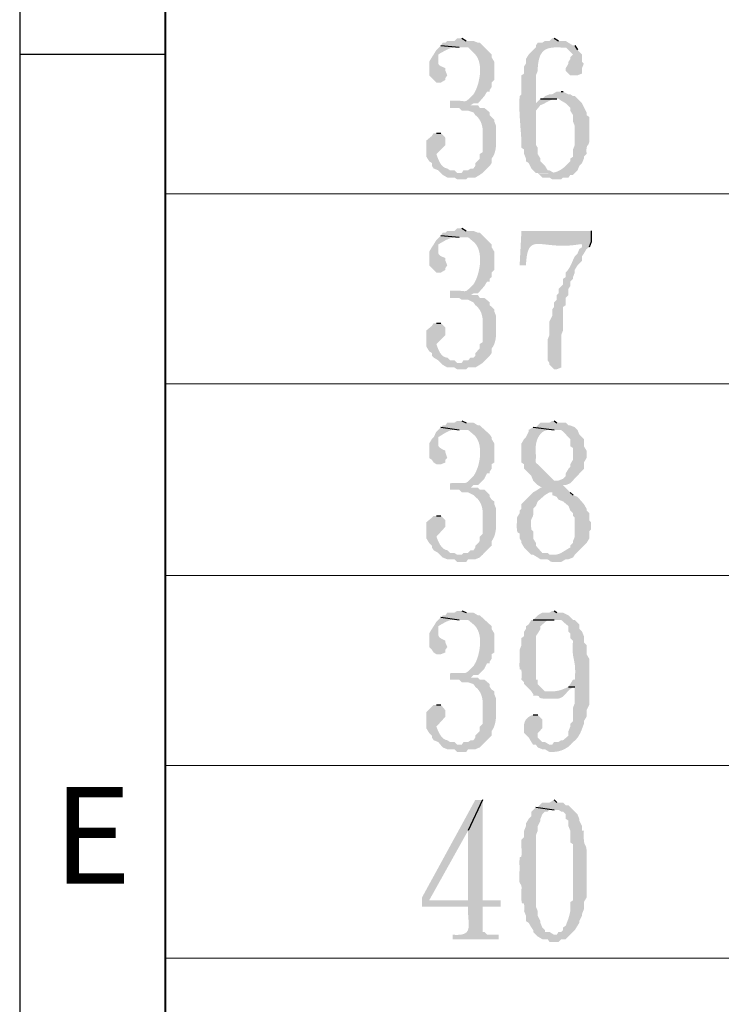
# Model space of a CAD drawing. Extents: x 330 to 627, y 11 to 221.
# Drawn here: x 330 to 344, y 83 to 102 of the extents above; entities that cross this region are included whole.
import ezdxf

# ---------------------------------------------------------------- set-up
doc = ezdxf.new("R2010")
doc.units = 0
doc.header["$LTSCALE"] = 8
doc.header["$MEASUREMENT"] = 0
doc.layers.get('0').update_dxf_attribs({"linetype": 'CONTINUOUS'})
doc.layers.add('Border', color=7, linetype='CONTINUOUS')
doc.styles.add('A', font='ROMANS.shx', dxfattribs={"height": 1})

msp = doc.modelspace()

# ---------------------------------------------------------------- hatches: boundary and pattern name
at = {"true_color": 0x000007}
for points in [[(338.841, 101.261), (338.756, 101.261), (338.704, 101.21), (338.568, 101.21), (338.533, 101.176), (338.482, 101.176), (338.448, 101.124), (338.79, 101.09), (338.961, 101.09), (339.063, 100.988), (339.063, 100.988), (339.078, 100.974), (339.091, 100.961), (339.104, 100.946), (339.115, 100.931), (339.126, 100.915), (339.135, 100.899), (339.144, 100.883), (339.152, 100.865), (339.158, 100.848), (339.165, 100.83), (339.17, 100.812), (339.175, 100.793), (339.179, 100.774), (339.182, 100.755), (339.184, 100.736), (339.186, 100.717), (339.188, 100.697), (339.189, 100.677), (339.189, 100.658), (339.189, 100.638), (339.188, 100.619), (339.187, 100.599), (339.185, 100.58), (339.183, 100.56), (339.183, 100.56), (339.181, 100.545), (339.179, 100.53), (339.176, 100.515), (339.173, 100.499), (339.17, 100.484), (339.167, 100.468), (339.163, 100.452), (339.16, 100.437), (339.156, 100.421), (339.152, 100.405), (339.147, 100.39), (339.143, 100.374), (339.138, 100.359), (339.132, 100.343), (339.127, 100.328), (339.121, 100.313), (339.115, 100.298), (339.109, 100.284), (339.102, 100.269), (339.095, 100.255), (339.088, 100.241), (339.08, 100.227), (339.072, 100.214), (339.063, 100.201), (339.039, 100.177), (339.018, 100.156), (339, 100.138), (338.984, 100.122), (338.97, 100.109), (338.958, 100.098), (338.947, 100.09), (338.937, 100.083), (338.927, 100.078), (338.918, 100.074), (338.909, 100.072), (338.899, 100.071), (338.888, 100.071), (338.877, 100.071), (338.863, 100.073), (338.848, 100.074), (338.831, 100.076), (338.811, 100.079), (338.788, 100.08), (338.762, 100.082), (338.733, 100.083), (338.699, 100.083), (338.661, 100.083), (338.619, 100.081), (338.619, 99.945), (338.79, 99.945), (338.841, 99.893), (338.961, 99.893), (339.063, 99.859), (339.098, 99.808), (339.098, 99.808), (339.114, 99.795), (339.129, 99.781), (339.144, 99.766), (339.157, 99.751), (339.168, 99.736), (339.179, 99.719), (339.189, 99.703), (339.198, 99.686), (339.206, 99.668), (339.213, 99.65), (339.219, 99.632), (339.224, 99.613), (339.228, 99.595), (339.232, 99.576), (339.235, 99.556), (339.237, 99.537), (339.239, 99.517), (339.24, 99.498), (339.24, 99.478), (339.24, 99.458), (339.239, 99.439), (339.238, 99.419), (339.236, 99.4), (339.235, 99.38), (339.235, 99.38), (339.235, 99.107), (339.183, 99.073), (339.183, 98.987), (339.098, 98.902), (339.098, 98.85), (339.063, 98.799), (339.012, 98.799), (338.961, 98.765), (338.875, 98.765), (338.841, 98.714), (338.79, 98.714), (339.235, 98.714), (339.371, 98.85), (339.406, 98.902), (339.406, 98.987), (339.406, 98.987), (339.418, 99.003), (339.429, 99.018), (339.439, 99.035), (339.447, 99.052), (339.455, 99.07), (339.462, 99.088), (339.468, 99.107), (339.473, 99.127), (339.478, 99.146), (339.481, 99.166), (339.484, 99.187), (339.487, 99.207), (339.489, 99.228), (339.49, 99.249), (339.491, 99.271), (339.492, 99.292), (339.492, 99.314), (339.492, 99.336), (339.492, 99.358), (339.492, 99.379), (339.492, 99.401), (339.491, 99.423), (339.491, 99.444), (339.491, 99.466), (339.491, 99.466), (339.491, 99.603), (339.457, 99.688), (339.457, 99.722), (339.371, 99.808), (339.371, 99.859), (339.269, 99.945), (339.183, 99.945), (339.149, 99.996), (338.961, 99.996), (339.012, 99.996), (339.063, 100.03), (339.149, 100.03), (339.269, 100.167), (339.32, 100.252), (339.371, 100.252), (339.371, 100.287), (339.406, 100.338), (339.406, 100.423), (339.457, 100.475), (339.457, 100.817), (339.406, 100.902), (339.406, 100.953), (339.371, 100.988), (339.183, 101.176), (339.149, 101.176), (339.063, 101.21), (338.927, 101.21)], [(340.586, 101.261), (340.551, 101.261), (340.5, 101.21), (340.415, 101.21), (340.363, 101.176), (340.278, 101.176), (340.244, 101.124), (340.244, 101.09), (340.107, 100.953), (340.055, 100.868), (340.055, 100.782), (340.021, 100.731), (340.021, 100.594), (339.97, 100.56), (339.97, 100.201), (339.936, 100.167), (339.936, 100.167), (339.934, 100.131), (339.932, 100.095), (339.932, 100.059), (339.931, 100.023), (339.931, 99.987), (339.931, 99.952), (339.932, 99.917), (339.933, 99.881), (339.934, 99.846), (339.936, 99.811), (339.938, 99.776), (339.94, 99.742), (339.942, 99.707), (339.945, 99.672), (339.947, 99.638), (339.95, 99.603), (339.952, 99.569), (339.955, 99.535), (339.958, 99.5), (339.96, 99.466), (339.963, 99.432), (339.965, 99.398), (339.968, 99.363), (339.97, 99.329), (339.97, 99.329), (339.97, 99.192), (340.021, 99.158), (340.021, 99.073), (340.055, 98.987), (340.055, 98.936), (340.107, 98.902), (340.158, 98.799), (340.244, 98.714), (340.586, 98.714), (340.5, 98.765), (340.466, 98.765), (340.415, 98.85), (340.329, 98.936), (340.329, 98.987), (340.278, 99.073), (340.278, 99.192), (340.244, 99.244), (340.244, 99.295), (340.244, 99.295), (340.244, 99.308), (340.244, 99.321), (340.244, 99.334), (340.244, 99.348), (340.244, 99.361), (340.244, 99.375), (340.244, 99.389), (340.244, 99.403), (340.244, 99.417), (340.244, 99.431), (340.244, 99.445), (340.244, 99.46), (340.244, 99.474), (340.244, 99.489), (340.244, 99.503), (340.244, 99.518), (340.244, 99.533), (340.244, 99.547), (340.244, 99.562), (340.244, 99.577), (340.244, 99.592), (340.244, 99.607), (340.244, 99.622), (340.244, 99.637), (340.244, 99.637), (340.244, 99.893), (340.329, 99.996), (340.244, 100.03), (340.244, 100.03), (340.244, 100.045), (340.244, 100.06), (340.244, 100.075), (340.244, 100.09), (340.244, 100.105), (340.244, 100.12), (340.244, 100.135), (340.244, 100.15), (340.244, 100.165), (340.244, 100.18), (340.244, 100.195), (340.244, 100.21), (340.244, 100.225), (340.244, 100.24), (340.244, 100.255), (340.244, 100.27), (340.244, 100.284), (340.244, 100.299), (340.244, 100.314), (340.244, 100.329), (340.244, 100.344), (340.244, 100.359), (340.244, 100.374), (340.244, 100.389), (340.244, 100.389), (340.244, 100.56), (340.278, 100.646), (340.278, 100.697), (340.278, 100.697), (340.283, 100.758), (340.291, 100.812), (340.301, 100.859), (340.313, 100.901), (340.327, 100.937), (340.344, 100.968), (340.363, 100.995), (340.383, 101.017), (340.406, 101.035), (340.431, 101.05), (340.458, 101.062), (340.487, 101.071), (340.518, 101.078), (340.551, 101.083), (340.586, 101.087), (340.622, 101.09), (340.661, 101.092), (340.701, 101.094), (340.743, 101.096), (340.787, 101.099), (340.832, 101.103), (340.88, 101.108), (340.928, 101.115), (340.979, 101.124), (340.979, 101.124), (340.945, 101.124), (340.859, 101.176), (340.808, 101.21), (340.671, 101.21)], [(338.448, 101.124), (338.362, 101.039), (338.311, 100.953), (338.277, 100.902), (338.226, 100.817), (338.226, 100.56), (338.277, 100.509), (338.311, 100.475), (338.362, 100.423), (338.448, 100.423), (338.533, 100.475), (338.533, 100.509), (338.568, 100.56), (338.533, 100.646), (338.533, 100.697), (338.533, 100.697), (338.511, 100.705), (338.491, 100.713), (338.474, 100.72), (338.459, 100.727), (338.446, 100.733), (338.435, 100.739), (338.426, 100.746), (338.418, 100.752), (338.412, 100.759), (338.407, 100.765), (338.403, 100.773), (338.401, 100.78), (338.399, 100.789), (338.398, 100.798), (338.398, 100.808), (338.398, 100.819), (338.398, 100.831), (338.399, 100.844), (338.399, 100.858), (338.4, 100.874), (338.4, 100.891), (338.399, 100.91), (338.398, 100.931), (338.397, 100.953), (338.397, 100.953), (338.412, 100.962), (338.426, 100.971), (338.441, 100.98), (338.457, 100.989), (338.472, 100.997), (338.487, 101.006), (338.502, 101.015), (338.518, 101.023), (338.533, 101.031), (338.549, 101.039), (338.564, 101.047), (338.58, 101.054), (338.597, 101.061), (338.613, 101.067), (338.629, 101.072), (338.646, 101.078), (338.663, 101.082), (338.68, 101.086), (338.698, 101.089), (338.716, 101.091), (338.734, 101.092), (338.752, 101.092), (338.771, 101.092), (338.79, 101.09)], [(340.979, 101.124), (340.637, 101.09), (340.637, 101.09), (340.667, 101.088), (340.693, 101.087), (340.716, 101.086), (340.736, 101.086), (340.752, 101.086), (340.767, 101.086), (340.779, 101.086), (340.789, 101.085), (340.797, 101.085), (340.805, 101.083), (340.811, 101.082), (340.816, 101.08), (340.822, 101.076), (340.827, 101.072), (340.832, 101.067), (340.838, 101.061), (340.845, 101.054), (340.853, 101.045), (340.863, 101.034), (340.874, 101.022), (340.888, 101.008), (340.904, 100.992), (340.923, 100.974), (340.945, 100.953), (340.945, 100.953), (340.893, 100.902), (340.893, 100.868), (340.859, 100.817), (340.859, 100.782), (340.808, 100.697), (340.808, 100.646), (340.893, 100.56), (341.03, 100.56), (341.116, 100.594), (341.116, 100.697), (341.15, 100.782), (341.116, 100.817), (341.116, 100.953), (341.03, 101.039)], [(340.722, 100.252), (340.637, 100.252), (340.551, 100.201), (340.5, 100.201), (340.415, 100.167), (340.363, 100.116), (340.329, 100.116), (340.671, 100.116), (340.722, 100.081), (340.808, 100.03), (340.893, 99.945), (340.893, 99.893), (340.945, 99.808), (340.945, 99.688), (340.979, 99.603), (340.979, 99.244), (340.945, 99.158), (340.945, 99.021), (340.893, 98.987), (340.893, 98.936), (340.893, 98.936), (340.868, 98.909), (340.844, 98.885), (340.821, 98.862), (340.799, 98.841), (340.777, 98.822), (340.756, 98.805), (340.735, 98.79), (340.713, 98.776), (340.692, 98.763), (340.671, 98.753), (340.649, 98.743), (340.626, 98.735), (340.603, 98.728), (340.578, 98.722), (340.553, 98.718), (340.526, 98.714), (340.498, 98.712), (340.468, 98.71), (340.436, 98.709), (340.402, 98.709), (340.366, 98.709), (340.328, 98.71), (340.287, 98.712), (340.244, 98.714), (340.244, 98.714), (340.278, 98.714), (340.363, 98.628), (340.5, 98.628), (340.551, 98.594), (340.722, 98.594), (340.757, 98.628), (340.859, 98.628), (340.893, 98.679), (340.945, 98.679), (341.03, 98.765), (341.064, 98.85), (341.116, 98.902), (341.15, 98.987), (341.15, 99.021), (341.201, 99.073), (341.201, 99.073), (341.2, 99.103), (341.199, 99.128), (341.199, 99.151), (341.2, 99.169), (341.202, 99.185), (341.204, 99.198), (341.207, 99.209), (341.211, 99.218), (341.214, 99.226), (341.218, 99.232), (341.223, 99.238), (341.227, 99.244), (341.231, 99.249), (341.235, 99.255), (341.239, 99.261), (341.243, 99.269), (341.246, 99.278), (341.249, 99.289), (341.252, 99.302), (341.253, 99.318), (341.254, 99.337), (341.255, 99.359), (341.254, 99.385), (341.252, 99.415), (341.252, 99.415), (341.252, 99.774), (341.201, 99.808), (341.201, 99.859), (341.116, 100.03), (340.979, 100.167), (340.945, 100.167), (340.893, 100.201), (340.859, 100.201), (340.757, 100.252)], [(340.329, 100.116), (340.244, 100.03), (340.329, 99.996), (340.329, 99.996), (340.342, 100.001), (340.354, 100.006), (340.367, 100.011), (340.379, 100.017), (340.391, 100.023), (340.404, 100.029), (340.416, 100.036), (340.428, 100.042), (340.44, 100.049), (340.452, 100.056), (340.464, 100.062), (340.477, 100.069), (340.489, 100.075), (340.501, 100.081), (340.514, 100.087), (340.527, 100.092), (340.54, 100.097), (340.553, 100.102), (340.566, 100.106), (340.58, 100.109), (340.593, 100.112), (340.608, 100.114), (340.622, 100.115), (340.637, 100.116), (340.637, 100.116)], [(338.362, 99.466), (338.311, 99.466), (338.277, 99.415), (338.174, 99.329), (338.174, 99.021), (338.226, 98.936), (338.277, 98.902), (338.277, 98.85), (338.311, 98.799), (338.397, 98.765), (338.482, 98.679), (338.568, 98.628), (338.704, 98.628), (338.756, 98.594), (338.927, 98.594), (338.961, 98.628), (339.098, 98.628), (339.183, 98.679), (339.235, 98.714), (338.756, 98.714), (338.704, 98.765), (338.619, 98.765), (338.568, 98.799), (338.568, 98.799), (338.553, 98.802), (338.539, 98.806), (338.526, 98.812), (338.513, 98.818), (338.501, 98.826), (338.49, 98.835), (338.479, 98.844), (338.469, 98.855), (338.459, 98.866), (338.45, 98.878), (338.441, 98.891), (338.433, 98.904), (338.425, 98.917), (338.418, 98.931), (338.411, 98.946), (338.404, 98.96), (338.398, 98.975), (338.392, 98.989), (338.386, 99.004), (338.381, 99.018), (338.376, 99.032), (338.371, 99.046), (338.367, 99.06), (338.362, 99.073), (338.362, 99.073), (338.533, 99.244), (338.533, 99.38), (338.448, 99.466)], [(338.448, 97.534), (338.362, 97.448), (338.311, 97.363), (338.277, 97.312), (338.226, 97.226), (338.226, 96.97), (338.277, 96.918), (338.311, 96.884), (338.362, 96.833), (338.448, 96.833), (338.533, 96.884), (338.533, 96.918), (338.568, 96.97), (338.533, 97.055), (338.533, 97.106), (338.533, 97.106), (338.511, 97.115), (338.491, 97.123), (338.474, 97.13), (338.459, 97.137), (338.446, 97.144), (338.435, 97.151), (338.426, 97.158), (338.418, 97.165), (338.412, 97.173), (338.407, 97.18), (338.403, 97.188), (338.401, 97.196), (338.399, 97.205), (338.398, 97.214), (338.398, 97.225), (338.398, 97.236), (338.398, 97.247), (338.399, 97.26), (338.399, 97.274), (338.4, 97.289), (338.4, 97.306), (338.399, 97.323), (338.398, 97.342), (338.397, 97.363), (338.397, 97.363), (338.412, 97.372), (338.426, 97.38), (338.441, 97.389), (338.457, 97.398), (338.472, 97.407), (338.487, 97.416), (338.502, 97.424), (338.518, 97.433), (338.533, 97.441), (338.549, 97.449), (338.564, 97.456), (338.58, 97.463), (338.597, 97.47), (338.613, 97.476), (338.629, 97.482), (338.646, 97.487), (338.663, 97.491), (338.68, 97.495), (338.698, 97.498), (338.716, 97.5), (338.734, 97.502), (338.752, 97.502), (338.771, 97.501), (338.79, 97.5)], [(338.841, 97.671), (338.756, 97.671), (338.704, 97.619), (338.568, 97.619), (338.533, 97.585), (338.482, 97.585), (338.448, 97.534), (338.79, 97.5), (338.961, 97.5), (339.063, 97.414), (339.063, 97.414), (339.078, 97.401), (339.091, 97.387), (339.104, 97.372), (339.115, 97.356), (339.126, 97.34), (339.135, 97.323), (339.144, 97.306), (339.152, 97.288), (339.158, 97.269), (339.165, 97.25), (339.17, 97.231), (339.175, 97.211), (339.179, 97.191), (339.182, 97.171), (339.184, 97.151), (339.186, 97.131), (339.188, 97.11), (339.189, 97.09), (339.189, 97.069), (339.189, 97.049), (339.188, 97.029), (339.187, 97.009), (339.185, 96.989), (339.183, 96.97), (339.183, 96.97), (339.181, 96.955), (339.179, 96.939), (339.176, 96.924), (339.173, 96.909), (339.17, 96.893), (339.167, 96.877), (339.163, 96.862), (339.16, 96.846), (339.156, 96.831), (339.152, 96.815), (339.147, 96.799), (339.143, 96.784), (339.138, 96.768), (339.132, 96.753), (339.127, 96.738), (339.121, 96.723), (339.115, 96.708), (339.109, 96.693), (339.102, 96.679), (339.095, 96.665), (339.088, 96.651), (339.08, 96.637), (339.072, 96.624), (339.063, 96.611), (339.039, 96.587), (339.018, 96.565), (339, 96.547), (338.984, 96.532), (338.97, 96.519), (338.958, 96.508), (338.947, 96.499), (338.937, 96.492), (338.927, 96.487), (338.918, 96.484), (338.909, 96.481), (338.899, 96.48), (338.888, 96.48), (338.877, 96.481), (338.863, 96.482), (338.848, 96.484), (338.831, 96.486), (338.811, 96.488), (338.788, 96.49), (338.762, 96.491), (338.733, 96.493), (338.699, 96.493), (338.661, 96.492), (338.619, 96.491), (338.619, 96.354), (338.79, 96.354), (338.841, 96.32), (338.961, 96.32), (339.063, 96.269), (339.098, 96.217), (339.098, 96.217), (339.114, 96.204), (339.129, 96.19), (339.144, 96.176), (339.157, 96.161), (339.168, 96.145), (339.179, 96.129), (339.189, 96.112), (339.198, 96.095), (339.206, 96.078), (339.213, 96.06), (339.219, 96.041), (339.224, 96.023), (339.228, 96.004), (339.232, 95.985), (339.235, 95.966), (339.237, 95.946), (339.239, 95.927), (339.24, 95.907), (339.24, 95.888), (339.24, 95.868), (339.239, 95.848), (339.238, 95.829), (339.236, 95.809), (339.235, 95.79), (339.235, 95.79), (339.235, 95.516), (339.183, 95.482), (339.183, 95.397), (339.098, 95.311), (339.098, 95.26), (339.063, 95.226), (339.012, 95.226), (338.961, 95.174), (338.875, 95.174), (338.841, 95.123), (338.79, 95.123), (339.235, 95.123), (339.371, 95.26), (339.406, 95.311), (339.406, 95.397), (339.406, 95.397), (339.418, 95.412), (339.429, 95.428), (339.439, 95.445), (339.447, 95.462), (339.455, 95.48), (339.462, 95.498), (339.468, 95.517), (339.473, 95.536), (339.478, 95.556), (339.481, 95.576), (339.484, 95.596), (339.487, 95.617), (339.489, 95.638), (339.49, 95.659), (339.491, 95.68), (339.492, 95.702), (339.492, 95.724), (339.492, 95.745), (339.492, 95.767), (339.492, 95.789), (339.492, 95.811), (339.491, 95.832), (339.491, 95.854), (339.491, 95.875), (339.491, 95.875), (339.491, 96.012), (339.457, 96.098), (339.457, 96.132), (339.406, 96.183), (339.371, 96.217), (339.371, 96.269), (339.269, 96.354), (339.183, 96.354), (339.149, 96.405), (338.961, 96.405), (339.012, 96.405), (339.063, 96.44), (339.149, 96.44), (339.269, 96.576), (339.32, 96.662), (339.371, 96.662), (339.371, 96.713), (339.406, 96.747), (339.406, 96.833), (339.457, 96.884), (339.457, 97.226), (339.406, 97.312), (339.406, 97.363), (339.183, 97.585), (339.149, 97.585), (339.063, 97.619), (338.927, 97.619)], [(341.287, 97.619), (339.97, 97.619), (339.936, 96.97), (340.055, 96.97), (340.055, 96.97), (340.061, 97.055), (340.069, 97.128), (340.08, 97.189), (340.094, 97.24), (340.112, 97.281), (340.132, 97.313), (340.157, 97.337), (340.185, 97.355), (340.217, 97.366), (340.253, 97.372), (340.293, 97.373), (340.338, 97.371), (340.387, 97.367), (340.441, 97.361), (340.5, 97.355), (340.565, 97.348), (340.634, 97.343), (340.71, 97.34), (340.79, 97.34), (340.877, 97.343), (340.97, 97.352), (341.069, 97.366), (341.175, 97.386), (341.287, 97.414), (341.287, 97.414)], [(341.287, 97.414), (341.064, 97.363), (341.116, 97.363), (341.116, 97.312), (341.064, 97.277), (341.03, 97.192), (340.979, 97.141), (340.979, 97.141), (340.973, 97.128), (340.966, 97.115), (340.96, 97.101), (340.954, 97.088), (340.948, 97.075), (340.943, 97.061), (340.937, 97.048), (340.931, 97.034), (340.925, 97.021), (340.919, 97.007), (340.913, 96.994), (340.906, 96.98), (340.9, 96.967), (340.893, 96.954), (340.886, 96.941), (340.879, 96.928), (340.871, 96.915), (340.863, 96.903), (340.855, 96.89), (340.847, 96.878), (340.838, 96.866), (340.828, 96.855), (340.818, 96.844), (340.808, 96.833), (340.808, 96.833), (340.808, 96.747), (340.757, 96.713), (340.757, 96.611), (340.722, 96.576), (340.671, 96.525), (340.671, 96.44), (340.637, 96.405), (340.637, 96.32), (340.586, 96.269), (340.586, 96.183), (340.551, 96.132), (340.551, 96.012), (340.5, 95.91), (340.5, 95.653), (340.466, 95.568), (340.466, 95.174), (340.5, 95.123), (340.5, 95.089), (340.586, 95.003), (340.637, 95.003), (340.722, 95.038), (340.722, 95.653), (340.757, 95.739), (340.757, 96.183), (340.808, 96.217), (340.808, 96.354), (340.859, 96.405), (340.859, 96.525), (340.893, 96.576), (340.893, 96.662), (340.945, 96.713), (340.945, 96.747), (340.979, 96.833), (340.979, 96.884), (341.03, 96.97), (341.116, 97.055), (341.116, 97.141), (341.15, 97.192), (341.201, 97.277), (341.252, 97.312)], [(338.362, 95.875), (338.311, 95.875), (338.277, 95.824), (338.174, 95.739), (338.174, 95.431), (338.226, 95.345), (338.277, 95.311), (338.277, 95.26), (338.311, 95.226), (338.397, 95.174), (338.482, 95.089), (338.568, 95.038), (338.704, 95.038), (338.756, 95.003), (338.927, 95.003), (338.961, 95.038), (339.098, 95.038), (339.183, 95.089), (339.235, 95.123), (338.756, 95.123), (338.704, 95.174), (338.619, 95.174), (338.568, 95.226), (338.568, 95.226), (338.553, 95.226), (338.539, 95.229), (338.526, 95.233), (338.513, 95.238), (338.501, 95.244), (338.49, 95.251), (338.479, 95.26), (338.469, 95.269), (338.459, 95.28), (338.45, 95.291), (338.441, 95.303), (338.433, 95.315), (338.425, 95.329), (338.418, 95.342), (338.411, 95.356), (338.404, 95.37), (338.398, 95.384), (338.392, 95.399), (338.386, 95.413), (338.381, 95.428), (338.376, 95.442), (338.371, 95.456), (338.367, 95.469), (338.362, 95.482), (338.362, 95.482), (338.533, 95.653), (338.533, 95.79), (338.448, 95.875)], [(338.841, 94.029), (338.756, 94.029), (338.704, 93.995), (338.568, 93.995), (338.533, 93.943), (338.482, 93.943), (338.448, 93.909), (338.79, 93.858), (338.961, 93.858), (339.063, 93.772), (339.063, 93.772), (339.078, 93.759), (339.091, 93.745), (339.104, 93.731), (339.115, 93.716), (339.126, 93.7), (339.135, 93.684), (339.144, 93.667), (339.152, 93.65), (339.158, 93.632), (339.165, 93.613), (339.17, 93.595), (339.175, 93.576), (339.179, 93.556), (339.182, 93.537), (339.184, 93.517), (339.186, 93.496), (339.188, 93.476), (339.189, 93.455), (339.189, 93.434), (339.189, 93.413), (339.188, 93.392), (339.187, 93.371), (339.185, 93.349), (339.183, 93.328), (339.183, 93.328), (339.181, 93.313), (339.179, 93.298), (339.176, 93.283), (339.173, 93.268), (339.17, 93.253), (339.167, 93.238), (339.163, 93.224), (339.16, 93.209), (339.156, 93.194), (339.152, 93.179), (339.147, 93.165), (339.143, 93.15), (339.138, 93.136), (339.132, 93.122), (339.127, 93.108), (339.121, 93.094), (339.115, 93.08), (339.109, 93.066), (339.102, 93.052), (339.095, 93.039), (339.088, 93.025), (339.08, 93.012), (339.072, 92.999), (339.063, 92.986), (339.039, 92.962), (339.018, 92.941), (339, 92.923), (338.984, 92.907), (338.97, 92.894), (338.958, 92.883), (338.947, 92.874), (338.937, 92.867), (338.927, 92.861), (338.918, 92.858), (338.909, 92.855), (338.899, 92.853), (338.888, 92.853), (338.877, 92.853), (338.863, 92.853), (338.848, 92.854), (338.831, 92.855), (338.811, 92.856), (338.788, 92.857), (338.762, 92.857), (338.733, 92.856), (338.699, 92.855), (338.661, 92.853), (338.619, 92.849), (338.619, 92.729), (338.79, 92.729), (338.841, 92.678), (338.961, 92.678), (339.063, 92.627), (339.098, 92.593), (339.098, 92.593), (339.114, 92.579), (339.129, 92.566), (339.144, 92.551), (339.157, 92.536), (339.168, 92.52), (339.179, 92.504), (339.189, 92.487), (339.198, 92.47), (339.206, 92.452), (339.213, 92.434), (339.219, 92.415), (339.224, 92.396), (339.228, 92.377), (339.232, 92.357), (339.235, 92.337), (339.237, 92.317), (339.239, 92.296), (339.24, 92.275), (339.24, 92.254), (339.24, 92.233), (339.239, 92.212), (339.238, 92.191), (339.236, 92.169), (339.235, 92.148), (339.235, 92.148), (339.235, 91.892), (339.183, 91.84), (339.183, 91.755), (339.098, 91.669), (339.098, 91.635), (339.063, 91.584), (339.012, 91.584), (338.961, 91.533), (338.875, 91.533), (338.841, 91.498), (338.79, 91.498), (339.235, 91.498), (339.371, 91.635), (339.406, 91.669), (339.406, 91.755), (339.406, 91.755), (339.418, 91.772), (339.429, 91.79), (339.439, 91.808), (339.447, 91.826), (339.455, 91.844), (339.462, 91.863), (339.468, 91.882), (339.473, 91.902), (339.478, 91.921), (339.481, 91.941), (339.484, 91.961), (339.487, 91.981), (339.489, 92.002), (339.49, 92.022), (339.491, 92.043), (339.492, 92.064), (339.492, 92.085), (339.492, 92.106), (339.492, 92.127), (339.492, 92.148), (339.492, 92.17), (339.491, 92.191), (339.491, 92.212), (339.491, 92.234), (339.491, 92.234), (339.491, 92.37), (339.457, 92.456), (339.457, 92.507), (339.406, 92.541), (339.371, 92.593), (339.371, 92.627), (339.269, 92.729), (339.183, 92.729), (339.149, 92.764), (338.961, 92.764), (339.012, 92.764), (339.063, 92.815), (339.149, 92.815), (339.269, 92.935), (339.32, 93.037), (339.371, 93.037), (339.371, 93.071), (339.406, 93.123), (339.406, 93.208), (339.457, 93.242), (339.457, 93.601), (339.406, 93.687), (339.406, 93.721), (339.371, 93.772), (339.183, 93.943), (339.149, 93.943), (339.063, 93.995), (338.927, 93.995)], [(340.586, 94.029), (340.551, 94.029), (340.5, 93.995), (340.329, 93.995), (340.244, 93.909), (340.192, 93.909), (340.586, 93.858), (340.722, 93.858), (340.757, 93.824), (340.893, 93.687), (340.893, 93.55), (340.945, 93.516), (340.945, 93.294), (340.893, 93.208), (340.893, 93.157), (340.859, 93.123), (340.808, 93.037), (340.808, 92.986), (340.757, 92.935), (340.671, 92.9), (340.637, 92.9), (340.244, 92.849), (340.278, 92.815), (340.363, 92.764), (340.329, 92.764), (340.278, 92.729), (340.192, 92.678), (339.97, 92.456), (339.97, 92.37), (339.936, 92.336), (339.936, 92.285), (339.884, 92.199), (339.884, 92.148), (339.884, 92.148), (339.883, 92.1), (339.882, 92.06), (339.882, 92.025), (339.883, 91.997), (339.885, 91.974), (339.888, 91.955), (339.891, 91.941), (339.894, 91.93), (339.898, 91.923), (339.902, 91.918), (339.906, 91.915), (339.91, 91.913), (339.914, 91.912), (339.918, 91.912), (339.922, 91.911), (339.926, 91.91), (339.93, 91.907), (339.932, 91.903), (339.935, 91.896), (339.937, 91.886), (339.938, 91.873), (339.938, 91.855), (339.937, 91.833), (339.936, 91.806), (339.936, 91.806), (339.97, 91.755), (339.97, 91.721), (340.021, 91.635), (340.158, 91.498), (340.192, 91.498), (340.278, 91.447), (340.329, 91.413), (340.329, 91.413), (340.361, 91.415), (340.388, 91.415), (340.411, 91.415), (340.43, 91.414), (340.446, 91.412), (340.459, 91.41), (340.47, 91.407), (340.478, 91.403), (340.485, 91.4), (340.491, 91.396), (340.496, 91.392), (340.5, 91.387), (340.504, 91.383), (340.509, 91.379), (340.515, 91.375), (340.522, 91.371), (340.53, 91.368), (340.541, 91.365), (340.554, 91.362), (340.57, 91.361), (340.589, 91.36), (340.612, 91.359), (340.639, 91.36), (340.671, 91.362), (340.671, 91.362), (340.722, 91.362), (340.808, 91.413), (340.859, 91.413), (340.945, 91.447), (340.979, 91.498), (340.5, 91.498), (340.466, 91.533), (340.363, 91.533), (340.244, 91.669), (340.244, 91.721), (340.192, 91.806), (340.192, 91.943), (340.158, 91.977), (340.158, 91.977), (340.154, 92.015), (340.152, 92.048), (340.15, 92.076), (340.15, 92.1), (340.15, 92.12), (340.151, 92.137), (340.153, 92.151), (340.155, 92.163), (340.158, 92.172), (340.162, 92.18), (340.165, 92.187), (340.169, 92.193), (340.172, 92.199), (340.176, 92.205), (340.18, 92.211), (340.183, 92.219), (340.186, 92.228), (340.189, 92.239), (340.192, 92.253), (340.193, 92.269), (340.194, 92.288), (340.194, 92.311), (340.194, 92.339), (340.192, 92.37), (340.192, 92.37), (340.244, 92.422), (340.278, 92.507), (340.415, 92.627), (340.5, 92.678), (340.893, 92.678), (340.757, 92.815), (340.808, 92.815), (340.893, 92.849), (341.15, 93.123), (341.15, 93.242), (341.201, 93.328), (341.201, 93.465), (341.15, 93.55), (341.15, 93.687), (341.064, 93.772), (341.03, 93.858), (340.979, 93.909), (340.893, 93.943), (340.859, 93.943), (340.808, 93.995), (340.637, 93.995)], [(338.448, 93.909), (338.362, 93.824), (338.311, 93.721), (338.277, 93.687), (338.226, 93.601), (338.226, 93.328), (338.277, 93.294), (338.311, 93.242), (338.362, 93.208), (338.448, 93.208), (338.533, 93.242), (338.533, 93.294), (338.568, 93.328), (338.533, 93.43), (338.533, 93.465), (338.533, 93.465), (338.511, 93.475), (338.491, 93.484), (338.474, 93.493), (338.459, 93.501), (338.446, 93.509), (338.435, 93.517), (338.426, 93.524), (338.418, 93.531), (338.412, 93.538), (338.407, 93.546), (338.403, 93.553), (338.401, 93.561), (338.399, 93.569), (338.398, 93.578), (338.398, 93.587), (338.398, 93.598), (338.398, 93.609), (338.399, 93.621), (338.399, 93.634), (338.4, 93.649), (338.4, 93.664), (338.399, 93.682), (338.398, 93.701), (338.397, 93.721), (338.397, 93.721), (338.412, 93.73), (338.426, 93.739), (338.441, 93.748), (338.457, 93.757), (338.472, 93.767), (338.487, 93.776), (338.502, 93.785), (338.518, 93.795), (338.533, 93.803), (338.549, 93.812), (338.564, 93.82), (338.58, 93.828), (338.597, 93.835), (338.613, 93.842), (338.629, 93.848), (338.646, 93.853), (338.663, 93.857), (338.68, 93.861), (338.698, 93.863), (338.716, 93.864), (338.734, 93.865), (338.752, 93.864), (338.771, 93.861), (338.79, 93.858)], [(340.192, 93.909), (340.107, 93.858), (340.107, 93.824), (340.055, 93.721), (340.021, 93.687), (339.97, 93.601), (339.97, 93.601), (339.97, 93.589), (339.97, 93.576), (339.97, 93.563), (339.97, 93.55), (339.97, 93.537), (339.97, 93.524), (339.97, 93.512), (339.97, 93.499), (339.97, 93.486), (339.97, 93.473), (339.97, 93.46), (339.97, 93.448), (339.97, 93.435), (339.97, 93.422), (339.97, 93.409), (339.97, 93.396), (339.97, 93.383), (339.97, 93.371), (339.97, 93.358), (339.97, 93.345), (339.97, 93.332), (339.97, 93.319), (339.97, 93.306), (339.97, 93.294), (339.97, 93.294), (339.97, 93.242), (340.021, 93.208), (340.021, 93.123), (340.158, 92.986), (340.192, 92.9), (340.244, 92.849), (340.637, 92.9), (340.586, 92.9), (340.363, 93.123), (340.363, 93.123), (340.345, 93.143), (340.329, 93.16), (340.314, 93.174), (340.301, 93.187), (340.289, 93.197), (340.28, 93.206), (340.271, 93.213), (340.264, 93.22), (340.258, 93.225), (340.253, 93.23), (340.249, 93.234), (340.246, 93.238), (340.243, 93.242), (340.242, 93.247), (340.241, 93.253), (340.24, 93.259), (340.24, 93.267), (340.241, 93.277), (340.241, 93.288), (340.242, 93.301), (340.242, 93.316), (340.243, 93.334), (340.243, 93.355), (340.244, 93.379), (340.244, 93.379), (340.24, 93.409), (340.237, 93.44), (340.236, 93.471), (340.237, 93.501), (340.238, 93.532), (340.242, 93.562), (340.246, 93.592), (340.252, 93.621), (340.26, 93.649), (340.269, 93.677), (340.28, 93.703), (340.293, 93.728), (340.307, 93.751), (340.323, 93.772), (340.341, 93.792), (340.36, 93.81), (340.381, 93.825), (340.405, 93.838), (340.43, 93.849), (340.457, 93.857), (340.486, 93.862), (340.517, 93.864), (340.55, 93.863), (340.586, 93.858)], [(340.893, 92.678), (340.5, 92.678), (340.551, 92.678), (340.551, 92.627), (340.637, 92.593), (340.671, 92.541), (340.757, 92.507), (340.859, 92.422), (340.893, 92.336), (340.945, 92.285), (340.945, 92.234), (340.979, 92.199), (340.979, 92.199), (340.979, 92.189), (340.979, 92.178), (340.979, 92.167), (340.979, 92.157), (340.979, 92.146), (340.979, 92.135), (340.979, 92.125), (340.979, 92.114), (340.979, 92.103), (340.979, 92.093), (340.979, 92.082), (340.979, 92.071), (340.979, 92.06), (340.979, 92.05), (340.979, 92.039), (340.979, 92.028), (340.979, 92.018), (340.979, 92.007), (340.979, 91.996), (340.979, 91.986), (340.979, 91.975), (340.979, 91.964), (340.979, 91.954), (340.979, 91.943), (340.979, 91.943), (340.979, 91.84), (340.945, 91.755), (340.945, 91.721), (340.893, 91.669), (340.893, 91.635), (340.893, 91.635), (340.881, 91.629), (340.868, 91.622), (340.856, 91.615), (340.843, 91.607), (340.831, 91.6), (340.819, 91.592), (340.807, 91.585), (340.795, 91.577), (340.782, 91.569), (340.77, 91.562), (340.758, 91.555), (340.746, 91.548), (340.734, 91.541), (340.721, 91.534), (340.708, 91.528), (340.696, 91.522), (340.683, 91.517), (340.67, 91.513), (340.656, 91.508), (340.643, 91.505), (340.629, 91.502), (340.615, 91.5), (340.6, 91.499), (340.586, 91.498), (340.586, 91.498), (340.979, 91.498), (341.201, 91.721), (341.252, 91.806), (341.252, 91.943), (341.287, 91.977), (341.287, 92.114), (341.252, 92.148), (341.252, 92.285), (341.201, 92.336), (341.201, 92.37), (341.15, 92.456), (341.03, 92.593), (340.945, 92.627)], [(338.362, 92.234), (338.311, 92.234), (338.277, 92.199), (338.174, 92.114), (338.174, 91.806), (338.226, 91.721), (338.277, 91.669), (338.277, 91.635), (338.311, 91.584), (338.397, 91.533), (338.482, 91.447), (338.568, 91.413), (338.704, 91.413), (338.756, 91.362), (338.927, 91.362), (338.961, 91.413), (339.098, 91.413), (339.183, 91.447), (339.235, 91.498), (338.756, 91.498), (338.704, 91.533), (338.619, 91.533), (338.568, 91.584), (338.568, 91.584), (338.553, 91.587), (338.539, 91.591), (338.526, 91.596), (338.513, 91.603), (338.501, 91.611), (338.49, 91.619), (338.479, 91.629), (338.469, 91.639), (338.459, 91.65), (338.45, 91.662), (338.441, 91.674), (338.433, 91.686), (338.425, 91.699), (338.418, 91.713), (338.411, 91.726), (338.404, 91.74), (338.398, 91.753), (338.392, 91.767), (338.386, 91.78), (338.381, 91.793), (338.376, 91.805), (338.371, 91.818), (338.367, 91.829), (338.362, 91.84), (338.362, 91.84), (338.533, 92.028), (338.533, 92.148), (338.448, 92.234)], [(338.448, 90.319), (338.362, 90.233), (338.311, 90.148), (338.277, 90.096), (338.226, 90.011), (338.226, 89.754), (338.277, 89.703), (338.311, 89.652), (338.362, 89.618), (338.448, 89.618), (338.533, 89.652), (338.533, 89.703), (338.568, 89.754), (338.533, 89.84), (338.533, 89.874), (338.533, 89.874), (338.511, 89.884), (338.491, 89.894), (338.474, 89.903), (338.459, 89.911), (338.446, 89.919), (338.435, 89.926), (338.426, 89.934), (338.418, 89.941), (338.412, 89.949), (338.407, 89.956), (338.403, 89.964), (338.401, 89.972), (338.399, 89.981), (338.398, 89.991), (338.398, 90.001), (338.398, 90.012), (338.398, 90.024), (338.399, 90.038), (338.399, 90.052), (338.4, 90.068), (338.4, 90.085), (338.399, 90.104), (338.398, 90.125), (338.397, 90.148), (338.397, 90.148), (338.412, 90.156), (338.426, 90.165), (338.441, 90.174), (338.457, 90.183), (338.472, 90.191), (338.487, 90.2), (338.502, 90.208), (338.518, 90.217), (338.533, 90.225), (338.549, 90.232), (338.564, 90.239), (338.58, 90.246), (338.597, 90.252), (338.613, 90.258), (338.629, 90.263), (338.646, 90.267), (338.663, 90.27), (338.68, 90.273), (338.698, 90.274), (338.716, 90.275), (338.734, 90.275), (338.752, 90.273), (338.771, 90.271), (338.79, 90.267)], [(338.841, 90.438), (338.756, 90.438), (338.704, 90.404), (338.568, 90.404), (338.533, 90.353), (338.482, 90.353), (338.448, 90.319), (338.79, 90.267), (338.961, 90.267), (339.063, 90.182), (339.063, 90.182), (339.078, 90.169), (339.091, 90.155), (339.104, 90.14), (339.115, 90.125), (339.126, 90.11), (339.135, 90.093), (339.144, 90.077), (339.152, 90.06), (339.158, 90.042), (339.165, 90.024), (339.17, 90.006), (339.175, 89.987), (339.179, 89.969), (339.182, 89.949), (339.184, 89.93), (339.186, 89.911), (339.188, 89.891), (339.189, 89.872), (339.189, 89.852), (339.189, 89.832), (339.188, 89.813), (339.187, 89.793), (339.185, 89.774), (339.183, 89.754), (339.183, 89.754), (339.181, 89.737), (339.179, 89.721), (339.176, 89.704), (339.173, 89.687), (339.17, 89.671), (339.167, 89.655), (339.163, 89.639), (339.16, 89.623), (339.156, 89.608), (339.152, 89.592), (339.147, 89.577), (339.143, 89.562), (339.138, 89.547), (339.132, 89.532), (339.127, 89.518), (339.121, 89.504), (339.115, 89.489), (339.109, 89.475), (339.102, 89.462), (339.095, 89.448), (339.088, 89.435), (339.08, 89.421), (339.072, 89.408), (339.063, 89.395), (339.039, 89.371), (339.018, 89.35), (339, 89.332), (338.984, 89.316), (338.97, 89.303), (338.958, 89.292), (338.947, 89.283), (338.937, 89.276), (338.927, 89.271), (338.918, 89.267), (338.909, 89.264), (338.899, 89.263), (338.888, 89.262), (338.877, 89.262), (338.863, 89.263), (338.848, 89.264), (338.831, 89.265), (338.811, 89.266), (338.788, 89.266), (338.762, 89.266), (338.733, 89.266), (338.699, 89.265), (338.661, 89.262), (338.619, 89.259), (338.619, 89.139), (338.79, 89.139), (338.841, 89.088), (338.961, 89.088), (339.063, 89.053), (339.098, 89.002), (339.098, 89.002), (339.114, 88.989), (339.129, 88.975), (339.144, 88.961), (339.157, 88.945), (339.168, 88.93), (339.179, 88.913), (339.189, 88.897), (339.198, 88.879), (339.206, 88.861), (339.213, 88.843), (339.219, 88.825), (339.224, 88.805), (339.228, 88.786), (339.232, 88.766), (339.235, 88.746), (339.237, 88.726), (339.239, 88.705), (339.24, 88.685), (339.24, 88.664), (339.24, 88.643), (339.239, 88.622), (339.238, 88.6), (339.236, 88.579), (339.235, 88.558), (339.235, 88.558), (339.235, 88.301), (339.183, 88.25), (339.183, 88.164), (339.098, 88.079), (339.098, 88.045), (339.063, 87.993), (339.012, 87.993), (338.961, 87.959), (338.875, 87.959), (338.841, 87.908), (338.79, 87.908), (339.235, 87.908), (339.371, 88.045), (339.406, 88.079), (339.406, 88.164), (339.406, 88.164), (339.418, 88.182), (339.429, 88.2), (339.439, 88.218), (339.447, 88.237), (339.455, 88.256), (339.462, 88.275), (339.468, 88.295), (339.473, 88.316), (339.478, 88.336), (339.481, 88.357), (339.484, 88.378), (339.487, 88.399), (339.489, 88.421), (339.49, 88.442), (339.491, 88.464), (339.492, 88.486), (339.492, 88.508), (339.492, 88.53), (339.492, 88.552), (339.492, 88.574), (339.492, 88.595), (339.491, 88.617), (339.491, 88.639), (339.491, 88.66), (339.491, 88.66), (339.491, 88.78), (339.457, 88.865), (339.457, 88.917), (339.406, 88.951), (339.371, 89.002), (339.371, 89.053), (339.269, 89.139), (339.183, 89.139), (339.149, 89.173), (338.961, 89.173), (339.012, 89.173), (339.063, 89.224), (339.149, 89.224), (339.269, 89.344), (339.32, 89.447), (339.371, 89.447), (339.371, 89.481), (339.406, 89.532), (339.406, 89.618), (339.457, 89.652), (339.457, 90.011), (339.406, 90.096), (339.406, 90.148), (339.371, 90.182), (339.183, 90.353), (339.149, 90.353), (339.063, 90.404), (338.927, 90.404)], [(340.192, 90.267), (340.158, 90.267), (340.107, 90.182), (340.055, 90.148), (340.055, 90.096), (340.021, 90.045), (340.021, 89.96), (339.97, 89.925), (339.97, 89.789), (339.936, 89.703), (339.936, 89.532), (339.936, 89.532), (339.934, 89.483), (339.933, 89.442), (339.933, 89.409), (339.933, 89.383), (339.935, 89.363), (339.936, 89.348), (339.938, 89.338), (339.941, 89.331), (339.943, 89.328), (339.946, 89.327), (339.95, 89.328), (339.953, 89.329), (339.956, 89.331), (339.959, 89.331), (339.962, 89.331), (339.965, 89.328), (339.967, 89.323), (339.969, 89.313), (339.971, 89.3), (339.972, 89.281), (339.973, 89.256), (339.972, 89.225), (339.972, 89.186), (339.97, 89.139), (339.97, 89.139), (340.021, 89.088), (340.021, 89.053), (340.158, 88.917), (340.551, 88.917), (340.415, 88.917), (340.278, 89.053), (340.278, 89.139), (340.244, 89.139), (340.244, 89.139), (340.244, 89.167), (340.244, 89.195), (340.244, 89.223), (340.244, 89.251), (340.244, 89.28), (340.244, 89.309), (340.244, 89.337), (340.244, 89.366), (340.244, 89.395), (340.244, 89.424), (340.244, 89.454), (340.244, 89.483), (340.244, 89.512), (340.244, 89.542), (340.244, 89.572), (340.244, 89.601), (340.244, 89.631), (340.244, 89.661), (340.244, 89.69), (340.244, 89.72), (340.244, 89.75), (340.244, 89.78), (340.244, 89.81), (340.244, 89.84), (340.244, 89.84), (340.244, 89.96), (340.278, 90.011), (340.329, 90.096), (340.329, 90.148), (340.466, 90.267), (340.586, 90.267)], [(340.586, 90.438), (340.551, 90.438), (340.5, 90.404), (340.363, 90.404), (340.278, 90.353), (340.192, 90.267), (340.722, 90.267), (340.757, 90.233), (340.859, 90.148), (340.859, 90.045), (340.893, 90.011), (340.893, 89.925), (340.945, 89.874), (340.945, 89.874), (340.941, 89.827), (340.939, 89.785), (340.938, 89.746), (340.938, 89.712), (340.939, 89.68), (340.94, 89.651), (340.943, 89.624), (340.946, 89.6), (340.949, 89.577), (340.953, 89.555), (340.958, 89.534), (340.962, 89.513), (340.966, 89.492), (340.97, 89.471), (340.974, 89.448), (340.978, 89.424), (340.981, 89.399), (340.983, 89.372), (340.985, 89.342), (340.986, 89.309), (340.986, 89.272), (340.985, 89.232), (340.982, 89.188), (340.979, 89.139), (340.979, 89.139), (340.945, 89.139), (340.893, 89.053), (340.859, 89.002), (340.979, 89.002), (340.979, 88.694), (340.945, 88.609), (340.945, 88.352), (340.893, 88.301), (340.893, 88.25), (340.859, 88.164), (340.859, 88.079), (340.757, 87.993), (340.722, 87.993), (340.671, 87.959), (340.586, 87.959), (340.551, 87.908), (340.192, 87.908), (340.244, 87.908), (340.278, 87.857), (340.363, 87.822), (340.415, 87.822), (340.5, 87.771), (340.551, 87.771), (340.551, 87.771), (340.569, 87.771), (340.586, 87.772), (340.603, 87.774), (340.621, 87.775), (340.638, 87.778), (340.656, 87.781), (340.674, 87.785), (340.691, 87.789), (340.709, 87.795), (340.726, 87.8), (340.744, 87.807), (340.761, 87.814), (340.778, 87.822), (340.795, 87.83), (340.811, 87.84), (340.827, 87.85), (340.843, 87.86), (340.859, 87.872), (340.874, 87.884), (340.889, 87.898), (340.904, 87.912), (340.918, 87.927), (340.932, 87.942), (340.945, 87.959), (340.945, 87.959), (340.959, 87.97), (340.973, 87.981), (340.986, 87.993), (340.998, 88.005), (341.009, 88.017), (341.02, 88.029), (341.03, 88.042), (341.04, 88.055), (341.049, 88.069), (341.057, 88.083), (341.065, 88.097), (341.073, 88.111), (341.08, 88.125), (341.087, 88.14), (341.094, 88.155), (341.1, 88.171), (341.107, 88.186), (341.113, 88.202), (341.119, 88.218), (341.125, 88.234), (341.131, 88.251), (341.137, 88.267), (341.144, 88.284), (341.15, 88.301), (341.15, 88.352), (341.201, 88.438), (341.201, 88.558), (341.252, 88.66), (341.252, 88.78), (341.252, 88.78), (341.252, 88.805), (341.252, 88.831), (341.252, 88.857), (341.252, 88.882), (341.252, 88.908), (341.252, 88.934), (341.252, 88.959), (341.252, 88.985), (341.252, 89.011), (341.252, 89.036), (341.252, 89.062), (341.252, 89.088), (341.252, 89.113), (341.252, 89.139), (341.252, 89.165), (341.252, 89.19), (341.252, 89.216), (341.252, 89.241), (341.252, 89.267), (341.252, 89.293), (341.252, 89.318), (341.252, 89.344), (341.252, 89.37), (341.252, 89.395), (341.252, 89.395), (341.252, 89.532), (341.201, 89.618), (341.201, 89.789), (341.15, 89.84), (341.15, 89.96), (341.116, 90.045), (341.064, 90.096), (341.064, 90.182), (340.979, 90.267), (340.945, 90.267), (340.859, 90.353), (340.757, 90.404), (340.637, 90.404)], [(340.859, 89.002), (340.859, 89.002), (340.826, 88.986), (340.794, 88.972), (340.764, 88.96), (340.736, 88.949), (340.709, 88.941), (340.682, 88.933), (340.657, 88.928), (340.632, 88.923), (340.607, 88.919), (340.583, 88.917), (340.559, 88.915), (340.534, 88.914), (340.509, 88.914), (340.484, 88.914), (340.458, 88.915), (340.431, 88.916), (340.403, 88.917), (340.373, 88.918), (340.342, 88.919), (340.31, 88.919), (340.275, 88.92), (340.238, 88.919), (340.199, 88.918), (340.158, 88.917), (340.158, 88.917), (340.192, 88.865), (340.192, 88.831), (340.192, 88.831), (340.219, 88.833), (340.242, 88.833), (340.26, 88.833), (340.273, 88.832), (340.284, 88.83), (340.292, 88.828), (340.297, 88.825), (340.301, 88.822), (340.303, 88.818), (340.304, 88.814), (340.306, 88.81), (340.308, 88.805), (340.31, 88.801), (340.314, 88.797), (340.32, 88.793), (340.329, 88.789), (340.341, 88.786), (340.356, 88.783), (340.375, 88.781), (340.399, 88.779), (340.428, 88.778), (340.463, 88.778), (340.504, 88.778), (340.551, 88.78), (340.551, 88.78), (340.584, 88.777), (340.613, 88.776), (340.64, 88.777), (340.664, 88.78), (340.685, 88.784), (340.705, 88.791), (340.722, 88.798), (340.738, 88.807), (340.753, 88.817), (340.766, 88.828), (340.779, 88.84), (340.791, 88.852), (340.802, 88.866), (340.814, 88.879), (340.826, 88.893), (340.838, 88.906), (340.85, 88.92), (340.864, 88.934), (340.879, 88.947), (340.895, 88.96), (340.913, 88.972), (340.933, 88.983), (340.955, 88.993), (340.979, 89.002)], [(338.362, 88.66), (338.311, 88.66), (338.174, 88.523), (338.174, 88.216), (338.226, 88.13), (338.277, 88.079), (338.277, 88.045), (338.311, 87.993), (338.397, 87.959), (338.482, 87.857), (338.568, 87.822), (338.704, 87.822), (338.756, 87.771), (338.927, 87.771), (338.961, 87.822), (339.098, 87.822), (339.183, 87.857), (339.235, 87.908), (338.756, 87.908), (338.704, 87.959), (338.619, 87.959), (338.568, 87.993), (338.568, 87.993), (338.553, 87.996), (338.539, 88), (338.526, 88.006), (338.513, 88.012), (338.501, 88.02), (338.49, 88.029), (338.479, 88.038), (338.469, 88.048), (338.459, 88.059), (338.45, 88.071), (338.441, 88.083), (338.433, 88.096), (338.425, 88.109), (338.418, 88.122), (338.411, 88.136), (338.404, 88.149), (338.398, 88.163), (338.392, 88.176), (338.386, 88.189), (338.381, 88.202), (338.376, 88.215), (338.371, 88.227), (338.367, 88.239), (338.362, 88.25), (338.362, 88.25), (338.533, 88.438), (338.533, 88.558), (338.448, 88.66)], [(340.192, 88.472), (340.192, 88.472), (340.178, 88.468), (340.163, 88.462), (340.15, 88.457), (340.137, 88.451), (340.124, 88.444), (340.113, 88.437), (340.101, 88.429), (340.091, 88.421), (340.081, 88.412), (340.072, 88.403), (340.063, 88.393), (340.055, 88.382), (340.048, 88.371), (340.042, 88.36), (340.036, 88.348), (340.031, 88.335), (340.027, 88.322), (340.024, 88.309), (340.021, 88.294), (340.02, 88.28), (340.019, 88.264), (340.019, 88.249), (340.019, 88.232), (340.021, 88.216), (340.021, 88.216), (340.021, 88.13), (340.107, 88.045), (340.158, 87.959), (340.192, 87.908), (340.551, 87.908), (340.5, 87.908), (340.415, 87.959), (340.363, 87.959), (340.278, 88.045), (340.278, 88.13), (340.363, 88.216), (340.363, 88.387), (340.278, 88.472)], [(339.235, 86.865), (339.098, 86.865), (338.089, 85.018), (338.089, 84.847), (338.961, 84.847), (338.961, 84.847), (338.96, 84.805), (338.96, 84.764), (338.961, 84.725), (338.963, 84.687), (338.966, 84.65), (338.968, 84.615), (338.971, 84.582), (338.973, 84.55), (338.974, 84.52), (338.974, 84.492), (338.973, 84.466), (338.969, 84.441), (338.964, 84.419), (338.956, 84.398), (338.946, 84.38), (338.932, 84.364), (338.915, 84.349), (338.894, 84.338), (338.868, 84.328), (338.839, 84.321), (338.805, 84.316), (338.765, 84.314), (338.721, 84.314), (338.67, 84.317), (338.67, 84.317), (338.67, 84.232), (339.542, 84.232), (339.542, 84.317), (339.32, 84.317), (339.269, 84.369), (339.235, 84.369), (339.235, 84.847), (339.577, 84.847), (339.577, 84.967), (338.226, 84.967), (338.961, 86.284)], [(339.235, 86.865), (338.961, 86.284), (338.961, 84.967), (338.226, 84.967), (339.235, 84.967)], [(340.244, 86.728), (340.158, 86.643), (340.158, 86.557), (340.107, 86.506), (340.055, 86.42), (340.055, 86.369), (340.021, 86.284), (340.021, 86.164), (339.97, 86.113), (339.97, 85.976), (339.97, 85.976), (339.972, 85.929), (339.972, 85.89), (339.973, 85.859), (339.972, 85.835), (339.971, 85.816), (339.969, 85.803), (339.967, 85.794), (339.965, 85.789), (339.962, 85.786), (339.959, 85.786), (339.956, 85.787), (339.953, 85.788), (339.95, 85.788), (339.946, 85.788), (339.943, 85.786), (339.941, 85.781), (339.938, 85.772), (339.936, 85.759), (339.935, 85.742), (339.933, 85.718), (339.933, 85.687), (339.933, 85.649), (339.934, 85.603), (339.936, 85.548), (339.936, 85.548), (339.932, 85.502), (339.929, 85.462), (339.928, 85.427), (339.928, 85.397), (339.928, 85.371), (339.929, 85.35), (339.931, 85.332), (339.933, 85.317), (339.936, 85.305), (339.939, 85.296), (339.943, 85.288), (339.946, 85.281), (339.95, 85.276), (339.954, 85.271), (339.958, 85.266), (339.961, 85.261), (339.964, 85.255), (339.967, 85.248), (339.969, 85.239), (339.971, 85.228), (339.972, 85.215), (339.972, 85.198), (339.971, 85.179), (339.97, 85.155), (339.968, 85.102), (339.968, 85.057), (339.968, 85.019), (339.969, 84.988), (339.971, 84.964), (339.973, 84.945), (339.976, 84.93), (339.979, 84.92), (339.983, 84.913), (339.987, 84.91), (339.991, 84.908), (339.996, 84.907), (340, 84.907), (340.004, 84.908), (340.008, 84.907), (340.012, 84.906), (340.015, 84.902), (340.018, 84.895), (340.02, 84.886), (340.022, 84.872), (340.023, 84.853), (340.023, 84.829), (340.023, 84.799), (340.021, 84.762), (340.055, 84.676), (340.055, 84.574), (340.107, 84.54), (340.158, 84.454), (340.192, 84.403), (340.192, 84.369), (340.278, 84.283), (340.363, 84.232), (340.466, 84.232), (340.5, 84.181), (340.671, 84.181), (340.722, 84.232), (340.808, 84.232), (340.893, 84.317), (340.586, 84.317), (340.5, 84.369), (340.415, 84.369), (340.415, 84.403), (340.363, 84.454), (340.329, 84.54), (340.329, 84.574), (340.278, 84.676), (340.278, 84.762), (340.244, 84.847), (340.244, 84.933), (340.244, 84.933), (340.244, 84.961), (340.244, 84.988), (340.244, 85.016), (340.244, 85.044), (340.244, 85.072), (340.244, 85.099), (340.244, 85.127), (340.244, 85.154), (340.244, 85.182), (340.244, 85.209), (340.244, 85.237), (340.244, 85.264), (340.244, 85.291), (340.244, 85.318), (340.244, 85.345), (340.244, 85.372), (340.244, 85.399), (340.244, 85.426), (340.244, 85.452), (340.244, 85.479), (340.244, 85.505), (340.244, 85.531), (340.244, 85.557), (340.244, 85.583), (340.244, 85.583), (340.244, 85.608), (340.244, 85.634), (340.244, 85.659), (340.244, 85.685), (340.244, 85.711), (340.244, 85.736), (340.244, 85.762), (340.244, 85.788), (340.244, 85.813), (340.244, 85.839), (340.244, 85.865), (340.244, 85.89), (340.244, 85.916), (340.244, 85.942), (340.244, 85.967), (340.244, 85.993), (340.244, 86.019), (340.244, 86.044), (340.244, 86.07), (340.244, 86.095), (340.244, 86.121), (340.244, 86.147), (340.244, 86.172), (340.244, 86.198), (340.278, 86.284), (340.278, 86.369), (340.329, 86.472), (340.329, 86.506), (340.363, 86.591), (340.415, 86.643), (340.466, 86.643), (340.5, 86.677), (340.586, 86.677)], [(340.586, 86.865), (340.5, 86.814), (340.363, 86.814), (340.278, 86.728), (340.244, 86.728), (340.586, 86.677), (340.671, 86.677), (340.722, 86.643), (340.757, 86.643), (340.808, 86.591), (340.808, 86.506), (340.859, 86.472), (340.859, 86.369), (340.893, 86.284), (340.893, 86.061), (340.945, 86.027), (340.945, 86.027), (340.945, 86.01), (340.945, 85.993), (340.945, 85.977), (340.945, 85.96), (340.945, 85.944), (340.945, 85.927), (340.945, 85.911), (340.945, 85.895), (340.945, 85.879), (340.945, 85.863), (340.945, 85.847), (340.945, 85.83), (340.945, 85.814), (340.945, 85.798), (340.945, 85.782), (340.945, 85.766), (340.945, 85.75), (340.945, 85.734), (340.945, 85.717), (340.945, 85.701), (340.945, 85.684), (340.945, 85.668), (340.945, 85.651), (340.945, 85.634), (340.945, 85.634), (340.945, 85.615), (340.945, 85.596), (340.945, 85.577), (340.945, 85.558), (340.945, 85.54), (340.945, 85.521), (340.945, 85.503), (340.945, 85.484), (340.945, 85.466), (340.945, 85.448), (340.945, 85.43), (340.945, 85.412), (340.945, 85.393), (340.945, 85.375), (340.945, 85.357), (340.945, 85.339), (340.945, 85.32), (340.945, 85.302), (340.945, 85.284), (340.945, 85.265), (340.945, 85.246), (340.945, 85.227), (340.945, 85.208), (340.945, 85.189), (340.945, 84.967), (340.893, 84.933), (340.893, 84.882), (340.893, 84.882), (340.895, 84.865), (340.896, 84.848), (340.897, 84.831), (340.897, 84.814), (340.896, 84.798), (340.894, 84.782), (340.893, 84.765), (340.89, 84.749), (340.887, 84.733), (340.884, 84.717), (340.88, 84.701), (340.876, 84.685), (340.872, 84.669), (340.867, 84.653), (340.862, 84.637), (340.857, 84.621), (340.851, 84.604), (340.845, 84.588), (340.839, 84.572), (340.833, 84.555), (340.827, 84.539), (340.821, 84.522), (340.814, 84.505), (340.808, 84.488), (340.808, 84.488), (340.757, 84.454), (340.757, 84.403), (340.722, 84.369), (340.671, 84.369), (340.637, 84.317), (340.586, 84.317), (340.893, 84.317), (340.979, 84.403), (341.03, 84.488), (341.064, 84.54), (341.064, 84.574), (341.116, 84.676), (341.116, 84.711), (341.15, 84.796), (341.15, 84.933), (341.201, 85.018), (341.201, 85.189), (341.201, 85.189), (341.201, 85.213), (341.201, 85.236), (341.201, 85.26), (341.201, 85.283), (341.201, 85.307), (341.201, 85.331), (341.201, 85.354), (341.201, 85.378), (341.201, 85.402), (341.201, 85.426), (341.201, 85.45), (341.201, 85.474), (341.201, 85.498), (341.201, 85.522), (341.201, 85.546), (341.201, 85.571), (341.201, 85.595), (341.201, 85.62), (341.201, 85.644), (341.201, 85.669), (341.201, 85.694), (341.201, 85.72), (341.201, 85.745), (341.201, 85.771), (341.201, 85.771), (341.203, 85.812), (341.203, 85.848), (341.203, 85.879), (341.202, 85.905), (341.2, 85.926), (341.198, 85.945), (341.195, 85.96), (341.192, 85.972), (341.188, 85.983), (341.184, 85.992), (341.18, 86), (341.176, 86.008), (341.171, 86.016), (341.167, 86.025), (341.163, 86.036), (341.159, 86.048), (341.156, 86.063), (341.153, 86.081), (341.151, 86.102), (341.149, 86.128), (341.148, 86.158), (341.148, 86.194), (341.148, 86.236), (341.15, 86.284), (341.116, 86.284), (341.116, 86.369), (341.064, 86.472), (341.064, 86.506), (341.03, 86.591), (340.859, 86.762), (340.808, 86.762), (340.757, 86.814), (340.637, 86.814)]]:
    msp.add_hatch(color=7, dxfattribs=at).paths.add_polyline_path(points)

# ---------------------------------------------------------------- linework, layer by layer
at = {"color": 7, "linetype": 'Continuous', "lineweight": -2, "true_color": 0x000007}
for p, q in [((338.841, 101.261), (338.927, 101.21)), ((340.586, 101.261), (340.671, 101.21)), ((338.448, 101.124), (338.79, 101.09)), ((340.979, 101.124), (341.03, 101.039)), ((340.722, 100.252), (340.757, 100.252)), ((340.329, 100.116), (340.637, 100.116)), ((338.362, 99.466), (338.448, 99.466)), ((338.448, 97.534), (338.79, 97.5)), ((338.841, 97.671), (338.927, 97.619)), ((341.287, 97.619), (341.287, 97.414)), ((341.287, 97.414), (341.252, 97.312)), ((338.362, 95.875), (338.448, 95.875)), ((338.841, 94.029), (338.927, 93.995)), ((340.586, 94.029), (340.637, 93.995)), ((338.448, 93.909), (338.79, 93.858)), ((340.192, 93.909), (340.586, 93.858)), ((340.893, 92.678), (340.945, 92.627)), ((338.362, 92.234), (338.448, 92.234)), ((338.448, 90.319), (338.79, 90.267)), ((338.841, 90.438), (338.927, 90.404)), ((340.192, 90.267), (340.586, 90.267)), ((340.586, 90.438), (340.637, 90.404)), ((340.859, 89.002), (340.979, 89.002)), ((338.362, 88.66), (338.448, 88.66)), ((340.192, 88.472), (340.278, 88.472)), ((339.235, 86.865), (338.961, 86.284)), ((340.244, 86.728), (340.586, 86.677)), ((340.586, 86.865), (340.637, 86.814))]:
    msp.add_line(p, q, dxfattribs=at)
at = {"color": 7, "linetype": 'Continuous', "lineweight": 9, "true_color": 0x000007}
for points in [[(333.232, 218.21), (333.232, 83.873)], [(333.232, 98.32), (383.356, 98.32), (383.356, 98.32)], [(333.232, 94.73), (383.356, 94.73), (383.356, 94.73)], [(333.232, 91.105), (383.356, 91.105), (383.356, 91.105)], [(333.232, 87.515), (383.356, 87.515), (383.356, 87.515)], [(333.232, 83.873), (383.356, 83.873), (383.356, 83.873)]]:
    msp.add_lwpolyline(points, dxfattribs=at)
at = {"layer": 'Border', "linetype": 'Continuous'}
for p, q in [((330.485, 220.957), (330.485, 10.957)), ((330.485, 100.957), (333.232, 100.957))]:
    msp.add_line(p, q, dxfattribs=at)
at = {"layer": 'Border', "color": 4, "linetype": 'Continuous', "lineweight": 40}
msp.add_line((333.232, 218.21), (333.232, 13.704), dxfattribs=at)

# ---------------------------------------------------------------- texts
at = {"layer": 'Border', "linetype": 'Continuous', "insert": (331.858, 85.957), "char_height": 1.831, "width": 1.0022, "attachment_point": 5, "style": 'A'}
msp.add_mtext('E', dxfattribs=at)

doc.saveas('drawing.dxf')
